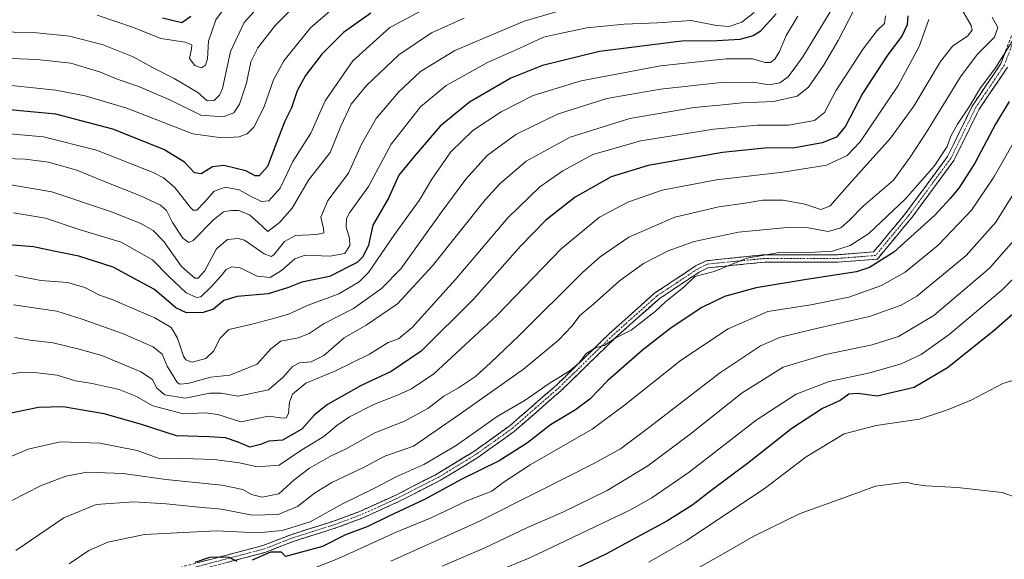
# Model space of a CAD drawing. Units: metres. Extents: x 596594 to 600017, y 4773071 to 4775433.
# Drawn here: x 598209 to 598538, y 4773712 to 4773892 of the extents above; entities that cross this region are included whole.
import ezdxf

# ---------------------------------------------------------------- set-up
doc = ezdxf.new("R2010")
doc.units = ezdxf.units.M
doc.header["$MEASUREMENT"] = 0
doc.linetypes.add('TRAZO_Y_PUNTO', pattern=[1, 0.5, -0.25, 0, -0.25])
doc.linetypes.add('TRAZOSX2', pattern=[1.5, 1, -0.5])
for name, color, linetype, lineweight in [('Camino', 19, 'TRAZOSX2', 0), ('Camino Cxs', 19, 'Continuous', 0), ('Camino eje', 19, 'TRAZO_Y_PUNTO', 0), ('Curva de nivel maestra', 36, 'Continuous', 30), ('Curva de nivel normal', 36, 'Continuous', 0)]:
    doc.layers.add(name, color=color, linetype=linetype, lineweight=lineweight)

# ---------------------------------------------------------------- blocks, each defined once
blk = doc.blocks.new('*U177')
at = {"layer": 'Curva de nivel normal', "color": 36, "linetype": 'Continuous', "lineweight": 0}
blk.add_polyline3d([(598207.25, 4773827.53, 745), (598217.96, 4773825.8, 745), (598229.1, 4773822.04, 745), (598243.23, 4773817.73, 745), (598253.68, 4773811.88, 745), (598259.03, 4773806.45, 745), (598264.9, 4773800.83, 745), (598268.35, 4773799.3, 745), (598269.76, 4773799.47, 745), (598273.15, 4773802.76, 745), (598276.57, 4773806.48, 745), (598278.3, 4773808.62, 745), (598280.11, 4773809.56, 745), (598282.92, 4773809.14, 745), (598288.55, 4773806.44, 745), (598292.9, 4773805.99, 745), (598296.71, 4773808.32, 745), (598301.14, 4773812.18, 745), (598304.68, 4773813.39, 745), (598312.9, 4773813.04, 745), (598317.86, 4773814.02, 745), (598319.61, 4773816.64, 745), (598319.49, 4773819.14, 745), (598318.31, 4773822.82, 745), (598318.47, 4773825.7, 745), (598319.42, 4773827.54, 745), (598325.82, 4773836.32, 745), (598333.32, 4773850.45, 745), (598343.16, 4773862.96, 745), (598351.77, 4773870.08, 745), (598365.54, 4773877.76, 745), (598377.61, 4773883.15, 745), (598384.28, 4773886.26, 745), (598389.24, 4773887.31, 745), (598398.72, 4773889.33, 745), (598411.18, 4773890.59, 745), (598422.32, 4773891.06, 745), (598433.57, 4773891.8, 745), (598442.02, 4773890.15, 745), (598446.31, 4773889.79, 745), (598450.54, 4773891.27, 745), (598454.64, 4773894.48, 745)], dxfattribs=at)
blk = doc.blocks.new('*U188')
at = {"layer": 'Curva de nivel normal', "color": 36, "linetype": 'Continuous', "lineweight": 0}
blk.add_polyline3d([(598512.91, 4773892.14, 780), (598509.72, 4773883.14, 780), (598502.68, 4773870.14, 780), (598489.97, 4773851.32, 780), (598485.65, 4773846.68, 780), (598478.77, 4773843.52, 780), (598464.24, 4773841.1, 780), (598442.05, 4773838.6, 780), (598423.88, 4773835.18, 780), (598412.4, 4773831.12, 780), (598402.98, 4773826.14, 780), (598390.14, 4773815.58, 780), (598368.7, 4773793.32, 780), (598347.58, 4773773.77, 780), (598340.1, 4773768.77, 780), (598335.43, 4773766.62, 780), (598327.8, 4773763.68, 780), (598319.45, 4773759.37, 780), (598315.22, 4773756.48, 780), (598310.89, 4773752.81, 780), (598303.49, 4773748.36, 780), (598295.96, 4773743.3, 780), (598288.66, 4773742.73, 780), (598282.73, 4773744.06, 780), (598274.12, 4773745.16, 780), (598263.87, 4773745.53, 780), (598256.22, 4773745.41, 780), (598248.56, 4773748.22, 780), (598236.07, 4773750.59, 780), (598222.77, 4773751.08, 780), (598212.1, 4773748.63, 780), (598201.77, 4773744.26, 780)], dxfattribs=at)
blk = doc.blocks.new('*U190')
at = {"layer": 'Curva de nivel normal', "color": 36, "linetype": 'Continuous', "lineweight": 0}
blk.add_polyline3d([(598469.15, 4773893.27, 755), (598465.32, 4773886.81, 755), (598463.05, 4773881.48, 755), (598461.56, 4773878.93, 755), (598460.12, 4773877.74, 755), (598458.28, 4773877.78, 755), (598454.14, 4773878.96, 755), (598445.23, 4773879.04, 755), (598423.37, 4773876.64, 755), (598396.84, 4773871.67, 755), (598380.77, 4773866.74, 755), (598370.1, 4773861.29, 755), (598360.64, 4773855.01, 755), (598353.28, 4773847.98, 755), (598346.97, 4773838.75, 755), (598342.75, 4773831.63, 755), (598334.47, 4773820.37, 755), (598325.78, 4773807.59, 755), (598322.66, 4773804.55, 755), (598315.89, 4773800.49, 755), (598305.63, 4773796.72, 755), (598299.1, 4773793.71, 755), (598294.82, 4773792.46, 755), (598286.44, 4773790.21, 755), (598279.15, 4773788.54, 755), (598276.11, 4773785.55, 755), (598274.1, 4773781.46, 755), (598271.49, 4773778.94, 755), (598266.94, 4773777.66, 755), (598264.76, 4773778.43, 755), (598263.97, 4773779.68, 755), (598262.04, 4773785.75, 755), (598259.9, 4773789.28, 755), (598254.45, 4773792.49, 755), (598245.32, 4773796.36, 755), (598240.14, 4773798.66, 755), (598235.92, 4773800.08, 755), (598231, 4773802.58, 755), (598225.2, 4773804.25, 755), (598216.3, 4773804.96, 755), (598207.94, 4773806.68, 755)], dxfattribs=at)
blk = doc.blocks.new('*U201')
at = {"layer": 'Curva de nivel normal', "color": 36, "linetype": 'Continuous', "lineweight": 0}
blk.add_polyline3d([(598522.94, 4773897.25, 785), (598527.12, 4773890.11, 785), (598527.46, 4773888.52, 785), (598525.88, 4773886.51, 785), (598520.93, 4773883.35, 785), (598516.8, 4773878.12, 785), (598507.96, 4773863.21, 785), (598500.13, 4773852.51, 785), (598486.4, 4773837.28, 785), (598479.92, 4773829.74, 785), (598476.9, 4773828.72, 785), (598471.56, 4773830.49, 785), (598464.26, 4773831.84, 785), (598457.51, 4773831.76, 785), (598451.62, 4773830.79, 785), (598442.78, 4773829.6, 785), (598428.16, 4773826.16, 785), (598412.71, 4773819.4, 785), (598403.13, 4773812.81, 785), (598397.27, 4773807.62, 785), (598376.15, 4773786.55, 785), (598366.52, 4773777.44, 785), (598361.55, 4773772.88, 785), (598355.82, 4773769.14, 785), (598350.93, 4773766.38, 785), (598345.58, 4773762.25, 785), (598337.78, 4773758.01, 785), (598327.94, 4773754.1, 785), (598318.3, 4773748.71, 785), (598313.09, 4773746.3, 785), (598306.03, 4773742.28, 785), (598300.98, 4773738.34, 785), (598295.87, 4773733.76, 785), (598290.24, 4773732.62, 785), (598286.69, 4773733.48, 785), (598283.85, 4773735.18, 785), (598276.77, 4773736.62, 785), (598258.1, 4773738.52, 785), (598243.82, 4773740.51, 785), (598231.85, 4773740.9, 785), (598224.66, 4773739.64, 785), (598216.2, 4773736.42, 785), (598206.7, 4773731.46, 785)], dxfattribs=at)
blk = doc.blocks.new('*U214')
at = {"layer": 'Curva de nivel normal', "color": 36, "linetype": 'Continuous', "lineweight": 0}
blk.add_polyline3d([(598487.96, 4773895.52, 765), (598482.64, 4773885.14, 765), (598477.77, 4773876.8, 765), (598472.77, 4773869.48, 765), (598469.02, 4773866.49, 765), (598461.06, 4773864.74, 765), (598450.58, 4773864.29, 765), (598443.05, 4773863.53, 765), (598434.52, 4773862.75, 765), (598413.1, 4773859.04, 765), (598393.1, 4773852.78, 765), (598378.46, 4773844.78, 765), (598369.78, 4773837.39, 765), (598364.74, 4773831.88, 765), (598347.16, 4773809.81, 765), (598335.46, 4773797.19, 765), (598325.04, 4773790, 765), (598317.68, 4773785.84, 765), (598310.89, 4773779.87, 765), (598306.69, 4773777.84, 765), (598302.71, 4773777.5, 765), (598300.46, 4773776.28, 765), (598297.25, 4773772.7, 765), (598292.38, 4773768.49, 765), (598282.21, 4773766.3, 765), (598276.54, 4773767.38, 765), (598272.76, 4773767.32, 765), (598264.54, 4773765.63, 765), (598257.74, 4773766.8, 765), (598254.99, 4773769.07, 765), (598253.66, 4773771.92, 765), (598249.7, 4773774.41, 765), (598236.7, 4773779.87, 765), (598229.15, 4773782.02, 765), (598220.43, 4773784.18, 765), (598212.77, 4773785, 765), (598207.7, 4773785.92, 765)], dxfattribs=at)
blk = doc.blocks.new('*U215')
at = {"layer": 'Curva de nivel normal', "color": 36, "linetype": 'Continuous', "lineweight": 0}
blk.add_polyline3d([(598357.7, 4773892.62, 735), (598346.83, 4773887.69, 735), (598335.94, 4773880.29, 735), (598325.07, 4773870.12, 735), (598320.04, 4773863.83, 735), (598316.57, 4773856.54, 735), (598312.97, 4773847.7, 735), (598305.78, 4773838.45, 735), (598300.27, 4773829.12, 735), (598296.1, 4773824.3, 735), (598292.21, 4773821.35, 735), (598288.89, 4773824.32, 735), (598286.01, 4773826.91, 735), (598282.47, 4773828.32, 735), (598279.96, 4773828.39, 735), (598277.39, 4773827.87, 735), (598273.98, 4773825.25, 735), (598267.27, 4773818.37, 735), (598265.77, 4773817.62, 735), (598263.75, 4773819.09, 735), (598260.38, 4773824.36, 735), (598258.29, 4773828.34, 735), (598256.27, 4773830.14, 735), (598249.6, 4773833.26, 735), (598237.29, 4773838.16, 735), (598228.42, 4773841.8, 735), (598218.94, 4773844.48, 735), (598211.1, 4773845.52, 735), (598201.1, 4773845.86, 735)], dxfattribs=at)
blk = doc.blocks.new('*U233')
at = {"layer": 'Curva de nivel normal', "color": 36, "linetype": 'Continuous', "lineweight": 0}
blk.add_polyline3d([(598396.16, 4773896.9, 740), (598377.82, 4773891.62, 740), (598354.65, 4773881.81, 740), (598343.18, 4773874.75, 740), (598335.82, 4773867.91, 740), (598328.32, 4773859.08, 740), (598323.46, 4773850.48, 740), (598319.16, 4773840.81, 740), (598312.24, 4773831.69, 740), (598309.92, 4773826.16, 740), (598310.77, 4773822.32, 740), (598310.89, 4773820.86, 740), (598308.59, 4773820.27, 740), (598301.45, 4773819.96, 740), (598297.77, 4773817.98, 740), (598294.2, 4773813.57, 740), (598293.27, 4773812.92, 740), (598290.98, 4773813.83, 740), (598284.42, 4773818.4, 740), (598282.21, 4773819.04, 740), (598278.65, 4773818.7, 740), (598275.06, 4773815.5, 740), (598271.05, 4773808.13, 740), (598268.89, 4773805.77, 740), (598267.81, 4773805.71, 740), (598263.31, 4773809.68, 740), (598257.48, 4773818, 740), (598253.88, 4773821.66, 740), (598249.47, 4773824.06, 740), (598239.59, 4773827.96, 740), (598219.97, 4773834.58, 740), (598204.94, 4773837.12, 740)], dxfattribs=at)
blk = doc.blocks.new('*U241')
at = {"layer": 'Curva de nivel normal', "color": 36, "linetype": 'Continuous', "lineweight": 0}
blk.add_polyline3d([(598480, 4773894.68, 760), (598475.23, 4773886.81, 760), (598470.9, 4773879.69, 760), (598468.18, 4773875.98, 760), (598465.94, 4773872.93, 760), (598463.13, 4773870.95, 760), (598459.72, 4773870.26, 760), (598454.2, 4773871.21, 760), (598443.54, 4773871.13, 760), (598423.32, 4773868.89, 760), (598405.36, 4773865.69, 760), (598388.88, 4773860.5, 760), (598374.98, 4773853.72, 760), (598365.4, 4773846.66, 760), (598358.26, 4773838.82, 760), (598350.1, 4773827.67, 760), (598336.57, 4773808.81, 760), (598330.15, 4773802.31, 760), (598320.75, 4773795.56, 760), (598311.02, 4773790.57, 760), (598305.95, 4773787.26, 760), (598302.33, 4773785.86, 760), (598296.54, 4773784.66, 760), (598293.17, 4773782.13, 760), (598288.64, 4773777.03, 760), (598279.43, 4773773.29, 760), (598273.1, 4773772.68, 760), (598265.43, 4773770.51, 760), (598262.71, 4773770.31, 760), (598261.76, 4773771.1, 760), (598258.53, 4773776.3, 760), (598256.86, 4773780.38, 760), (598253.92, 4773782.83, 760), (598243.57, 4773787.25, 760), (598230.13, 4773792.04, 760), (598221.67, 4773794.75, 760), (598207.19, 4773796.86, 760)], dxfattribs=at)
blk = doc.blocks.new('*U246')
at = {"layer": 'Curva de nivel normal', "color": 36, "linetype": 'Continuous', "lineweight": 0}
blk.add_polyline3d([(598498.49, 4773893.33, 770), (598498.14, 4773890.81, 770), (598495.64, 4773888.48, 770), (598491.02, 4773882.37, 770), (598481.85, 4773868.32, 770), (598478.1, 4773861.1, 770), (598474.77, 4773858.38, 770), (598466.1, 4773856.84, 770), (598455.77, 4773856.83, 770), (598441.1, 4773855.52, 770), (598416.77, 4773851.64, 770), (598400.77, 4773847.07, 770), (598390.66, 4773841.55, 770), (598383.02, 4773836.21, 770), (598372.33, 4773825.93, 770), (598354.77, 4773805.13, 770), (598340.43, 4773789.26, 770), (598335.86, 4773785.49, 770), (598332.38, 4773784.24, 770), (598326.08, 4773780.37, 770), (598314.6, 4773774.72, 770), (598304.86, 4773770.67, 770), (598300.44, 4773767, 770), (598299.39, 4773764.3, 770), (598299.09, 4773760.54, 770), (598298.25, 4773759.14, 770), (598297.3, 4773758.98, 770), (598292.43, 4773759.61, 770), (598288.1, 4773758.76, 770), (598283.1, 4773757.76, 770), (598275.43, 4773760.24, 770), (598271.22, 4773760.78, 770), (598263.98, 4773760.4, 770), (598253.8, 4773763.15, 770), (598248.1, 4773766.36, 770), (598242.52, 4773768.54, 770), (598233.48, 4773770.52, 770), (598227.91, 4773771.46, 770), (598221.8, 4773773.39, 770), (598215.09, 4773774.09, 770), (598209.95, 4773774.3, 770), (598201.89, 4773772.84, 770)], dxfattribs=at)
blk = doc.blocks.new('*U257')
at = {"layer": 'Curva de nivel maestra', "color": 36, "linetype": 'Continuous', "lineweight": 30}
blk.add_polyline3d([(598461.93, 4773894.02, 750), (598456.6, 4773888.1, 750), (598454.24, 4773886.65, 750), (598449.77, 4773885.47, 750), (598442.26, 4773885.01, 750), (598430.42, 4773884.9, 750), (598402.93, 4773881.39, 750), (598383.9, 4773876.82, 750), (598373.31, 4773872.5, 750), (598359.57, 4773864.54, 750), (598349.77, 4773856.47, 750), (598341.01, 4773846.4, 750), (598335.94, 4773840.18, 750), (598332.51, 4773832.48, 750), (598327.27, 4773823.48, 750), (598325.8, 4773816.81, 750), (598323.91, 4773812.85, 750), (598322.02, 4773810.93, 750), (598312.77, 4773806.25, 750), (598303.48, 4773804.42, 750), (598299.05, 4773802.66, 750), (598292.26, 4773800.52, 750), (598281.95, 4773799.62, 750), (598277.52, 4773798.29, 750), (598273.98, 4773795.38, 750), (598270.62, 4773794.27, 750), (598265, 4773794.15, 750), (598261.43, 4773795.86, 750), (598254.36, 4773801.94, 750), (598240.53, 4773809.38, 750), (598229, 4773813.04, 750), (598220.72, 4773814.77, 750), (598213.85, 4773816.23, 750), (598199.88, 4773817.26, 750)], dxfattribs=at)
blk = doc.blocks.new('*U258')
at = {"layer": 'Curva de nivel maestra', "color": 36, "linetype": 'Continuous', "lineweight": 30}
blk.add_polyline3d([(598505.97, 4773893.35, 775), (598505.68, 4773890.35, 775), (598503.9, 4773886.6, 775), (598499.14, 4773880.17, 775), (598490.83, 4773867.46, 775), (598485.08, 4773856.51, 775), (598482.06, 4773852.86, 775), (598477.32, 4773850.99, 775), (598468.14, 4773849.28, 775), (598458.06, 4773849.15, 775), (598444.05, 4773847.74, 775), (598419.17, 4773843.37, 775), (598406.88, 4773839.53, 775), (598394.84, 4773832.74, 775), (598384.97, 4773825.14, 775), (598376.56, 4773816.48, 775), (598360.97, 4773798.81, 775), (598343.36, 4773781.41, 775), (598333.36, 4773774.52, 775), (598323.37, 4773769.94, 775), (598312.1, 4773763.56, 775), (598307.75, 4773760.11, 775), (598303.5, 4773755.25, 775), (598297.05, 4773751.66, 775), (598292.5, 4773751.32, 775), (598289.77, 4773750.2, 775), (598286.15, 4773749.33, 775), (598282.27, 4773750.96, 775), (598278.05, 4773752.46, 775), (598272.62, 4773752.8, 775), (598261.63, 4773753.1, 775), (598249.68, 4773756.95, 775), (598237.55, 4773760.43, 775), (598223.79, 4773762.72, 775), (598215.59, 4773762.59, 775), (598204.72, 4773760.28, 775)], dxfattribs=at)
blk = doc.blocks.new('*U276')
at = {"layer": 'Curva de nivel maestra', "color": 36, "linetype": 'Continuous', "lineweight": 30}
blk.add_polyline3d([(598326.59, 4773894.29, 725), (598317.46, 4773887.77, 725), (598310.2, 4773880.53, 725), (598304.77, 4773873.48, 725), (598302.01, 4773868.28, 725), (598300.07, 4773862.68, 725), (598297.9, 4773858.21, 725), (598295.12, 4773851.31, 725), (598292.08, 4773842.98, 725), (598289.31, 4773839.94, 725), (598287.9, 4773839.88, 725), (598284.77, 4773841.53, 725), (598277.43, 4773843.38, 725), (598273.63, 4773842.93, 725), (598269.89, 4773840.58, 725), (598267.68, 4773840.88, 725), (598264.3, 4773844.53, 725), (598257.48, 4773848.69, 725), (598240.43, 4773855.51, 725), (598221.37, 4773860.48, 725), (598199.83, 4773862.55, 725)], dxfattribs=at)

msp = doc.modelspace()

# ---------------------------------------------------------------- linework, layer by layer
at = {"layer": 'Camino', "color": 19, "linetype": 'TRAZOSX2', "lineweight": 0}
for points in [[(598540.54, 4773886.68), (598537.02, 4773877.4), (598527.46, 4773863.23), (598519.2, 4773846.38), (598505.4, 4773827.65), (598494.52, 4773814.53), (598482.53, 4773813.58), (598458.04, 4773813.58), (598438.63, 4773811.57), (598435.02, 4773809.81), (598421.48, 4773800.81), (598406.49, 4773787.44), (598388.55, 4773770.01), (598373.15, 4773756.57), (598360.99, 4773747.85), (598348.68, 4773740.34), (598334.71, 4773733.19), (598322.86, 4773727.85), (598314.45, 4773724.68), (598300.16, 4773720.17), (598290.52, 4773716.43), (598273.84, 4773712.04), (598255.85, 4773707.31)], [(598256.76, 4773705.06), (598291.27, 4773714.15), (598300.96, 4773717.91), (598315.25, 4773722.42), (598323.7, 4773725.6), (598335.71, 4773731.01), (598349.82, 4773738.23), (598362.31, 4773745.85), (598374.48, 4773754.56), (598390.17, 4773768.24), (598408.11, 4773785.67), (598422.83, 4773798.83), (598436.26, 4773807.74), (598439.18, 4773809.2), (598458.16, 4773811.08), (598482.62, 4773811.08), (598495.77, 4773812.12), (598507.37, 4773826.11), (598521.35, 4773845.08), (598529.63, 4773861.97), (598539.25, 4773876.24)]]:
    msp.add_lwpolyline(points, dxfattribs=at)
at = {"layer": 'Camino Cxs', "color": 19, "linetype": 'Continuous', "lineweight": 0}
for points in [[(598269.34, 4773710.86, 800.25), (598273.84, 4773712.04, 800.11), (598278.01, 4773713.14, 799.84), (598282.18, 4773714.24, 799.5), (598286.35, 4773715.33, 799.07), (598290.52, 4773716.43, 798.84), (598293.73, 4773717.68, 798.46), (598296.95, 4773718.92, 797.76), (598300.16, 4773720.17, 796.78), (598304.92, 4773721.67, 796.24), (598309.69, 4773723.18, 796.47), (598314.45, 4773724.68, 797.32), (598318.66, 4773726.27, 797.89), (598322.86, 4773727.85, 798.47), (598326.81, 4773729.63, 798.38), (598330.76, 4773731.41, 798.25), (598334.71, 4773733.19, 798.47), (598338.2, 4773734.98, 798.25), (598341.7, 4773736.77, 797.93), (598345.19, 4773738.55, 797.74), (598348.68, 4773740.34, 797.39), (598352.78, 4773742.84, 797.54), (598356.89, 4773745.35, 797.53), (598360.99, 4773747.85, 797.44), (598365.04, 4773750.76, 797.05), (598369.1, 4773753.66, 796.85), (598373.15, 4773756.57, 796.52), (598376.23, 4773759.26, 796.06), (598379.31, 4773761.95, 795.85), (598382.39, 4773764.63, 795.84), (598385.47, 4773767.32, 795.86), (598388.55, 4773770.01, 795.7), (598391.54, 4773772.92, 795.49), (598394.53, 4773775.82, 794.99), (598397.52, 4773778.73, 794.93), (598400.51, 4773781.63, 794.61), (598403.5, 4773784.54, 794.41), (598406.49, 4773787.44, 794.43), (598409.49, 4773790.11, 794.33), (598412.49, 4773792.79, 794.39), (598415.48, 4773795.46, 794.04), (598418.48, 4773798.14, 794.09), (598421.48, 4773800.81, 793.99), (598424.87, 4773803.06, 794.29), (598428.25, 4773805.31, 794.13), (598431.64, 4773807.56, 794.27), (598435.02, 4773809.81, 793.76), (598438.63, 4773811.57, 793.2), (598443.48, 4773812.07, 793.6), (598448.33, 4773812.57, 794.2), (598453.19, 4773813.08, 794.77), (598458.04, 4773813.58, 795.5), (598462.94, 4773813.58, 795.95), (598467.83, 4773813.58, 795.77), (598472.73, 4773813.58, 795.5), (598477.63, 4773813.58, 795.76), (598482.53, 4773813.58, 796.17), (598486.52, 4773813.89, 796.43), (598490.52, 4773814.21, 796.98), (598494.52, 4773814.53, 797.89), (598497.24, 4773817.81, 797.56), (598499.96, 4773821.09, 797.44), (598502.68, 4773824.37, 797.35), (598505.4, 4773827.65, 796.93), (598508.16, 4773831.4, 796.34), (598510.92, 4773835.14, 796.13), (598513.68, 4773838.89, 795.66), (598516.44, 4773842.64, 795.48), (598519.2, 4773846.38, 795.72), (598521.27, 4773850.59, 796.3), (598523.33, 4773854.8, 796.07), (598525.4, 4773859.02, 795.49), (598527.46, 4773863.23, 794.73), (598529.85, 4773866.77, 795.37), (598532.24, 4773870.31, 795.56), (598534.63, 4773873.86, 795.17), (598537.02, 4773877.4, 795.17), (598538.78, 4773882.04, 794.15)], [(598539.25, 4773876.24, 796.3), (598536.85, 4773872.67, 796.25), (598534.44, 4773869.11, 796.26), (598532.04, 4773865.54, 796.39), (598529.63, 4773861.97, 795.8), (598527.56, 4773857.75, 796.18), (598525.49, 4773853.53, 796.5), (598523.42, 4773849.3, 796.66), (598521.35, 4773845.08, 797.05), (598518.55, 4773841.29, 796.77), (598515.76, 4773837.49, 796.87), (598512.96, 4773833.7, 797.24), (598510.17, 4773829.9, 797.28), (598507.37, 4773826.11, 797.93), (598504.47, 4773822.61, 798.16), (598501.57, 4773819.11, 798.57), (598498.67, 4773815.61, 798.81), (598495.77, 4773812.12, 799.39), (598491.39, 4773811.77, 798.09), (598487, 4773811.42, 797.81), (598482.62, 4773811.08, 797.29), (598477.73, 4773811.08, 797.26), (598472.84, 4773811.08, 797.08), (598467.95, 4773811.08, 796.65), (598463.05, 4773811.08, 796.44), (598458.16, 4773811.08, 796.02), (598453.42, 4773810.61, 795.59), (598448.67, 4773810.14, 795.25), (598443.92, 4773809.67, 794.8), (598439.18, 4773809.2, 794.45), (598436.26, 4773807.74, 794.72), (598432.9, 4773805.51, 794.77), (598429.55, 4773803.29, 794.82), (598426.19, 4773801.06, 794.74), (598422.83, 4773798.83, 794.4), (598419.15, 4773795.54, 794.44), (598415.47, 4773792.25, 794.56), (598411.79, 4773788.96, 794.77), (598408.11, 4773785.67, 795.19), (598405.12, 4773782.77, 795.17), (598402.13, 4773779.86, 795.23), (598399.14, 4773776.96, 795.5), (598396.15, 4773774.05, 795.68), (598393.16, 4773771.15, 796.07), (598390.17, 4773768.24, 796.13), (598387.03, 4773765.5, 796.3), (598383.89, 4773762.77, 796.49), (598380.76, 4773760.03, 796.55), (598377.62, 4773757.3, 796.69), (598374.48, 4773754.56, 796.76), (598370.42, 4773751.66, 797.12), (598366.37, 4773748.75, 797.32), (598362.31, 4773745.85, 797.82), (598358.15, 4773743.31, 798.09), (598353.98, 4773740.77, 798.41), (598349.82, 4773738.23, 798.37), (598346.29, 4773736.43, 798.43), (598342.77, 4773734.62, 798.82), (598339.24, 4773732.82, 799.23), (598335.71, 4773731.01, 799.1), (598331.71, 4773729.21, 799.28), (598327.7, 4773727.4, 799.46), (598323.7, 4773725.6, 799.24), (598319.48, 4773724.01, 799.06), (598315.25, 4773722.42, 798.61), (598310.49, 4773720.92, 798.1), (598305.72, 4773719.41, 798.09), (598300.96, 4773717.91, 798.63), (598297.73, 4773716.66, 798.93), (598294.5, 4773715.4, 799.31), (598291.27, 4773714.15, 799.72), (598286.96, 4773713.01, 799.97), (598282.64, 4773711.88, 800.23), (598278.33, 4773710.74, 800.4)]]:
    msp.add_polyline3d(points, dxfattribs=at)
at = {"layer": 'Camino eje', "color": 19, "linetype": 'TRAZO_Y_PUNTO', "lineweight": 0}
msp.add_lwpolyline([(598541.77, 4773886.41), (598538.14, 4773876.82), (598528.55, 4773862.6), (598520.28, 4773845.73), (598506.39, 4773826.88), (598495.14, 4773813.32), (598482.57, 4773812.33), (598458.1, 4773812.33), (598439.05, 4773810.45), (598435.64, 4773808.78), (598428.87, 4773804.28), (598422.16, 4773799.82), (598414.66, 4773793.14), (598407.3, 4773786.56), (598389.36, 4773769.13), (598381.66, 4773762.41), (598373.82, 4773755.57), (598367.74, 4773751.21), (598361.65, 4773746.85), (598349.25, 4773739.29), (598335.21, 4773732.1), (598323.28, 4773726.73), (598319.08, 4773725.14), (598314.85, 4773723.55), (598300.56, 4773719.04), (598290.9, 4773715.29), (598265.3, 4773708.55)], dxfattribs=at)
at = {"layer": 'Curva de nivel maestra', "color": 36, "linetype": 'Continuous', "lineweight": 30}
for points in [[(598266.43, 4773893.12, 700), (598263.48, 4773890.97, 700), (598256.97, 4773892.55, 700)], [(598539.8, 4773864.71, 800), (598535.22, 4773857.12, 800), (598528.26, 4773844.14, 800), (598522.98, 4773835.79, 800), (598520.03, 4773832.39, 800), (598514.91, 4773826.75, 800), (598501.3, 4773814.38, 800), (598493.08, 4773809.26, 800), (598488.77, 4773807.84, 800), (598472.05, 4773805.32, 800), (598455.23, 4773802.52, 800), (598444.72, 4773799.58, 800), (598437.1, 4773795.89, 800), (598426.85, 4773789.13, 800), (598417.36, 4773781.74, 800), (598405.74, 4773771.53, 800), (598399.72, 4773765.32, 800), (598394.98, 4773761.8, 800), (598386.53, 4773756.72, 800), (598378.9, 4773750.79, 800), (598369.42, 4773744.74, 800), (598357.01, 4773738.59, 800), (598344.55, 4773731.82, 800), (598332.54, 4773726.24, 800), (598325.6, 4773722.84, 800), (598318.1, 4773720.02, 800), (598310.43, 4773716.09, 800), (598298.06, 4773712.77, 800), (598296.68, 4773714.18, 800), (598293.05, 4773714.18, 800), (598286.99, 4773711.58, 800)], [(598552.93, 4773804.14, 825), (598534.71, 4773788.14, 825), (598519.15, 4773775.8, 825), (598508.01, 4773769.25, 825), (598495.7, 4773766.38, 825), (598489.27, 4773767.18, 825), (598486.19, 4773766.96, 825), (598483.29, 4773764.92, 825), (598477.43, 4773762.23, 825), (598467.15, 4773755.5, 825), (598452.43, 4773743.82, 825), (598441.01, 4773735.35, 825), (598433.77, 4773729.82, 825), (598425.48, 4773724.58, 825), (598415.33, 4773719.15, 825), (598405.32, 4773713.64, 825), (598385.26, 4773704.13, 825)], [(598281.97, 4773711.14, 800), (598279.07, 4773712.58, 800), (598272.71, 4773712.48, 800), (598267.74, 4773710.8, 800)]]:
    msp.add_polyline3d(points, dxfattribs=at)
at = {"layer": 'Curva de nivel normal', "color": 36, "linetype": 'Continuous', "lineweight": 0}
for points in [[(598293.01, 4773900.88, 710), (598284.28, 4773891.09, 710), (598279.68, 4773881.48, 710), (598276.98, 4773869.13, 710), (598276.07, 4773866.82, 710), (598274.22, 4773865.06, 710), (598271.91, 4773865.01, 710), (598268.77, 4773867.7, 710), (598260.84, 4773872.41, 710), (598253.63, 4773876.06, 710), (598247.16, 4773879.64, 710), (598237.19, 4773883.68, 710), (598225.96, 4773886.58, 710), (598213.9, 4773887.75, 710), (598200.65, 4773888.06, 710)], [(598316.95, 4773898.52, 720), (598306.43, 4773889.4, 720), (598297.47, 4773878.36, 720), (598294.09, 4773871.96, 720), (598290.81, 4773862.72, 720), (598287.52, 4773856.2, 720), (598285.29, 4773853.98, 720), (598282.59, 4773852.9, 720), (598276.85, 4773852.63, 720), (598267.11, 4773853.94, 720), (598245.06, 4773862.47, 720), (598231.19, 4773866.67, 720), (598221.32, 4773868.5, 720), (598200.02, 4773870.73, 720)], [(598303.31, 4773898.93, 715), (598294.77, 4773890.2, 715), (598288.83, 4773882.61, 715), (598286.54, 4773877.96, 715), (598285.04, 4773870.81, 715), (598282.72, 4773863.81, 715), (598280.84, 4773860.92, 715), (598277.27, 4773859.64, 715), (598269.77, 4773860.21, 715), (598259.71, 4773865.18, 715), (598248.75, 4773869.89, 715), (598241.85, 4773872.23, 715), (598236.3, 4773874.54, 715), (598226.34, 4773877.49, 715), (598215.12, 4773878.78, 715), (598200.57, 4773879.3, 715)], [(598280.36, 4773899.61, 705), (598274.75, 4773892, 705), (598272.35, 4773884.88, 705), (598271.99, 4773879.04, 705), (598271.39, 4773876.85, 705), (598269.96, 4773876.02, 705), (598267.82, 4773876.79, 705), (598266.05, 4773879.1, 705), (598266.66, 4773882.29, 705), (598266.82, 4773883.7, 705), (598264.58, 4773884.54, 705), (598256.43, 4773885.74, 705), (598247.29, 4773889.41, 705), (598235.19, 4773893.58, 705)], [(598346.2, 4773896.47, 730), (598332.96, 4773889.44, 730), (598320.59, 4773878.36, 730), (598311.27, 4773864.91, 730), (598306.57, 4773854.21, 730), (598300.52, 4773844.69, 730), (598296.28, 4773835.82, 730), (598292.54, 4773831.58, 730), (598290, 4773831.39, 730), (598286.42, 4773833.13, 730), (598282.56, 4773835.27, 730), (598277.98, 4773836.1, 730), (598274.19, 4773834.74, 730), (598271.03, 4773831.09, 730), (598268.44, 4773828.46, 730), (598267.24, 4773828.44, 730), (598266.25, 4773829.49, 730), (598261.04, 4773836.08, 730), (598257.31, 4773839.27, 730), (598253.87, 4773841.01, 730), (598234.94, 4773848.5, 730), (598217.26, 4773852.94, 730), (598203.39, 4773854.12, 730)], [(598534.08, 4773892.9, 790), (598536.04, 4773889.49, 790), (598534.84, 4773886.2, 790), (598529.05, 4773880.47, 790), (598523.57, 4773872.97, 790), (598512.19, 4773854.5, 790), (598506.76, 4773846.15, 790), (598501.19, 4773838.48, 790), (598491.01, 4773829.81, 790), (598486.47, 4773825.08, 790), (598483.57, 4773822.54, 790), (598479.37, 4773821.37, 790), (598472.8, 4773822.5, 790), (598465.66, 4773822.7, 790), (598449.36, 4773821.07, 790), (598434.58, 4773817.99, 790), (598425.84, 4773814.82, 790), (598417.67, 4773810.64, 790), (598409.66, 4773804.84, 790), (598401.1, 4773797.14, 790), (598396.43, 4773793.31, 790), (598393.77, 4773789.87, 790), (598389.1, 4773784.92, 790), (598377.52, 4773775.36, 790), (598356.27, 4773760.31, 790), (598340.8, 4773749.62, 790), (598331.26, 4773746.26, 790), (598324.09, 4773742.5, 790), (598313.6, 4773737.51, 790), (598307.77, 4773733.94, 790), (598302.1, 4773729.49, 790), (598295.65, 4773726.75, 790), (598286.95, 4773726.62, 790), (598276.71, 4773728.57, 790), (598268.01, 4773729.38, 790), (598258.16, 4773730.42, 790), (598247.38, 4773731.01, 790), (598234.8, 4773730.2, 790), (598224.07, 4773725.65, 790), (598207.97, 4773714.81, 790)], [(598542.15, 4773886.93, 795), (598535.04, 4773875.7, 795), (598530.19, 4773869.28, 795), (598526.45, 4773862.96, 795), (598522.47, 4773857.18, 795), (598520.32, 4773853.18, 795), (598519.04, 4773849.72, 795), (598514.7, 4773843.14, 795), (598505.07, 4773832.08, 795), (598492.9, 4773820.69, 795), (598486.68, 4773816.63, 795), (598480.77, 4773814.74, 795), (598471.09, 4773814.19, 795), (598463.05, 4773814.33, 795), (598452.12, 4773812.38, 795), (598441.23, 4773808.01, 795), (598434.8, 4773806.29, 795), (598431.1, 4773802.71, 795), (598425.11, 4773797.95, 795), (598421.52, 4773794.59, 795), (598413.48, 4773788.36, 795), (598408.43, 4773785.84, 795), (598404.46, 4773783.29, 795), (598401.86, 4773782.55, 795), (598398.46, 4773780.53, 795), (598396.1, 4773777.37, 795), (598393.1, 4773774.9, 795), (598386.1, 4773770.58, 795), (598378.1, 4773765.04, 795), (598368.77, 4773759.54, 795), (598355.11, 4773749.9, 795), (598344.22, 4773743.54, 795), (598335.23, 4773739.47, 795), (598327.38, 4773735.42, 795), (598317.08, 4773730.4, 795), (598306.32, 4773724.41, 795), (598296.94, 4773721.45, 795), (598288.85, 4773720.72, 795), (598275.02, 4773721.31, 795), (598250.95, 4773720.12, 795), (598238.77, 4773717.53, 795), (598232.36, 4773714.81, 795), (598225.78, 4773710.32, 795)], [(598541.16, 4773850.82, 805), (598534.67, 4773839.5, 805), (598527.16, 4773828.5, 805), (598516.1, 4773816.79, 805), (598505.1, 4773807.76, 805), (598497.14, 4773803.24, 805), (598486.27, 4773799.4, 805), (598473.54, 4773796.87, 805), (598459.21, 4773794.58, 805), (598445.98, 4773788.76, 805), (598430.3, 4773778.46, 805), (598411.34, 4773763.32, 805), (598400.54, 4773755.33, 805), (598379.78, 4773743.43, 805), (598370.77, 4773737.47, 805), (598367, 4773734.63, 805), (598358.63, 4773731.37, 805), (598346.76, 4773725.66, 805), (598335.04, 4773720.87, 805), (598315.77, 4773712.15, 805), (598308.1, 4773709.15, 805)], [(598333.26, 4773711.24, 810), (598345.39, 4773716.65, 810), (598362.38, 4773724.31, 810), (598382.8, 4773734.65, 810), (598401.09, 4773743.79, 810), (598409.91, 4773748.72, 810), (598419.81, 4773756.11, 810), (598443.03, 4773773.97, 810), (598456.77, 4773783.16, 810), (598463.43, 4773786, 810), (598475.43, 4773788.96, 810), (598493.1, 4773792.88, 810), (598503.66, 4773796.68, 810), (598508.98, 4773799.77, 810), (598525.39, 4773813.31, 810), (598535.34, 4773824.48, 810), (598546.4, 4773842.14, 810)], [(598544.3, 4773821.76, 815), (598533.16, 4773809.13, 815), (598514.6, 4773793.29, 815), (598502.83, 4773786.2, 815), (598494.01, 4773783.47, 815), (598478.41, 4773780.28, 815), (598464.31, 4773776.06, 815), (598450.63, 4773767.43, 815), (598433.24, 4773753.64, 815), (598419.13, 4773743.1, 815), (598405.5, 4773734.8, 815), (598390.67, 4773727.56, 815), (598378.91, 4773722.47, 815), (598364.43, 4773715.51, 815), (598350.35, 4773709.53, 815)], [(598549.08, 4773813.54, 820), (598537.37, 4773801.74, 820), (598519.78, 4773786.97, 820), (598510.37, 4773780.19, 820), (598503.67, 4773777.09, 820), (598493.28, 4773774.15, 820), (598479.67, 4773771.26, 820), (598468.64, 4773767.04, 820), (598455.29, 4773758.34, 820), (598432.9, 4773740.97, 820), (598420.42, 4773732.36, 820), (598413.07, 4773728.23, 820), (598379.9, 4773712.41, 820), (598347.37, 4773698.95, 820), (598331.85, 4773692.46, 820), (598310.7, 4773681.12, 820), (598302.77, 4773676.32, 820), (598293.02, 4773670.9, 820), (598278.58, 4773659.09, 820), (598270.28, 4773649.56, 820), (598266.1, 4773642.54, 820), (598262.57, 4773631.48, 820), (598259.22, 4773613.38, 820)], [(598544.19, 4773772.6, 830), (598537.72, 4773770.56, 830), (598527.13, 4773764.98, 830), (598519.18, 4773761.76, 830), (598509.88, 4773758.59, 830), (598495.38, 4773756.53, 830), (598484.66, 4773753.76, 830), (598471.95, 4773746.12, 830), (598457.9, 4773735.39, 830), (598432.02, 4773718.1, 830), (598419.45, 4773710.87, 830)], [(598542.45, 4773732.41, 835), (598537.45, 4773734.16, 835), (598522.56, 4773735.78, 835), (598511.92, 4773736.4, 835), (598508.04, 4773736.95, 835), (598505.43, 4773737.6, 835), (598495.19, 4773736.25, 835), (598485.47, 4773732.67, 835), (598469.95, 4773727.12, 835), (598454.47, 4773719.59, 835), (598444.98, 4773714.08, 835), (598432.25, 4773706.93, 835)]]:
    msp.add_polyline3d(points, dxfattribs=at)

# ---------------------------------------------------------------- block references
at = {"layer": 'Curva de nivel maestra', "color": 36, "linetype": 'Continuous', "lineweight": 30}
for name in ['*U257', '*U258', '*U276']:
    msp.add_blockref(name, (0, 0), dxfattribs=at)
at = {"layer": 'Curva de nivel normal', "color": 36, "linetype": 'Continuous', "lineweight": 0}
for name in ['*U177', '*U190', '*U241', '*U214', '*U246', '*U188', '*U201', '*U215', '*U233']:
    msp.add_blockref(name, (0, 0), dxfattribs=at)

doc.saveas('drawing.dxf')
